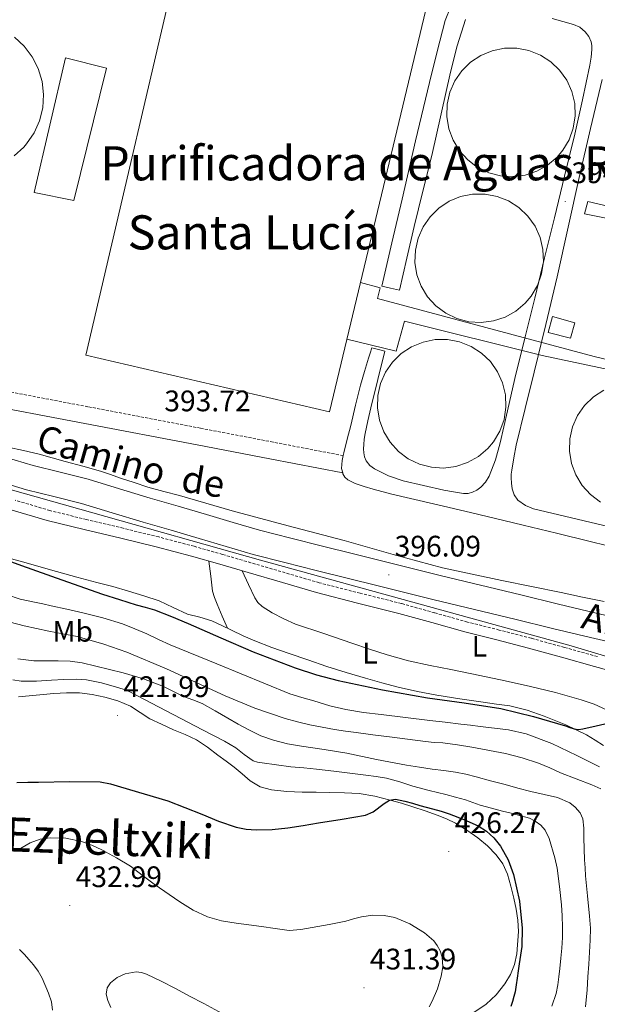
# Model space of a CAD drawing. Units: metres. Extents: x 603012 to 607512, y 4738063 to 4741101.
# Drawn here: x 604250 to 604445, y 4740135 to 4740467 of the extents above; entities that cross this region are included whole.
import ezdxf
from ezdxf.enums import TextEntityAlignment as Align

# ---------------------------------------------------------------- set-up
doc = ezdxf.new("R2010")
doc.units = ezdxf.units.M
doc.header["$MEASUREMENT"] = 0
doc.linetypes.add('TRAZOSX2', pattern=[1.5, 1, -0.5])
for name, color, linetype, lineweight in [('Carátula', 7, 'Continuous', 5), ('Level 15', 1, 'Continuous', 0), ('Level 20', 19, 'Continuous', 0), ('Level 21', 19, 'Continuous', 0), ('Level 34', 2, 'Continuous', 0), ('Level 36', 19, 'Continuous', 40), ('Level 37', 19, 'Continuous', 0), ('Level 4', 36, 'Continuous', 30), ('Level 41', 39, 'Continuous', 0), ('Level 44', 19, 'Continuous', 0), ('Level 45', 19, 'Continuous', 0), ('Level 5', 36, 'Continuous', 0), ('Level 52', 1, 'Continuous', 13), ('Level 7', 19, 'Continuous', 0)]:
    doc.layers.add(name, color=color, linetype=linetype, lineweight=lineweight)
doc.styles.add('Arial', font='ARIAL.TTF', dxfattribs={"height": 0.2})

# ---------------------------------------------------------------- blocks, each defined once
blk = doc.blocks.new('5PATER')
at = {"layer": 'Carátula', "linetype": 'Continuous', "lineweight": 5}
h = blk.add_hatch(color=250, dxfattribs=at)
edge = h.paths.add_edge_path()
edge.add_ellipse((0, 0), major_axis=(-1.33, -1.34), ratio=0.999422, start_angle=0, end_angle=360)

msp = doc.modelspace()

# ---------------------------------------------------------------- linework, layer by layer
at = {"layer": 'Level 15', "color": 5, "linetype": 'Continuous', "lineweight": 0}
for points in [[(604272.04, 4740353.84, 394.2), (604306.43, 4740500.91, 394.3), (604389.4, 4740481.38, 394.3), (604354.33, 4740334.71, 394.3), (604272.04, 4740353.84, 394.2)], [(604252.04, 4740425.16, 393.69), (604254.57, 4740428.87, 393.69), (604256.41, 4740432.97, 393.69), (604257.49, 4740437.33, 393.69), (604257.79, 4740441.81, 393.69), (604257.28, 4740446.27, 393.69), (604255.99, 4740450.58, 393.69), (604253.96, 4740454.59, 393.69), (604251.26, 4740458.17, 393.69), (604247.96, 4740461.22, 393.69)], [(604433.11, 4740423.01, 395.42), (604435.23, 4740426.59, 395.41), (604436.63, 4740430.51, 395.41), (604437.26, 4740434.63, 395.4), (604437.09, 4740438.79, 395.39), (604436.13, 4740442.84, 395.38), (604434.42, 4740446.64, 395.38), (604432.01, 4740450.03, 395.37), (604429, 4740452.91, 395.36), (604425.5, 4740455.16, 395.35), (604421.63, 4740456.7, 395.35), (604417.54, 4740457.47, 395.34), (604413.37, 4740457.45, 395.34), (604409.29, 4740456.63, 395.34), (604405.44, 4740455.05, 395.34), (604401.96, 4740452.76, 395.34), (604398.98, 4740449.86, 395.34), (604396.61, 4740446.43, 395.35), (604394.94, 4740442.62, 395.35), (604394.02, 4740438.56, 395.36), (604393.9, 4740434.39, 395.37), (604394.57, 4740430.29, 395.38), (604396.02, 4740426.38, 395.38), (604398.18, 4740422.82, 395.39), (604400.98, 4740419.74, 395.4), (604404.32, 4740417.25, 395.41), (604408.07, 4740415.45, 395.41), (604412.1, 4740414.39, 395.42), (604416.26, 4740414.13, 395.42), (604420.39, 4740414.65, 395.43), (604424.34, 4740415.96, 395.43), (604427.97, 4740418, 395.43), (604431.15, 4740420.69, 395.42), (604433.11, 4740423.01, 395.42)], [(604247.81, 4740421.09, 393.69), (604251.13, 4740424.11, 393.69), (604252.04, 4740425.16, 393.69)], [(604422.39, 4740373.76, 395.61), (604424.51, 4740377.34, 395.61), (604425.91, 4740381.27, 395.6), (604426.54, 4740385.38, 395.59), (604426.37, 4740389.54, 395.58), (604425.41, 4740393.59, 395.58), (604423.7, 4740397.39, 395.57), (604421.29, 4740400.79, 395.56), (604418.28, 4740403.66, 395.55), (604414.78, 4740405.91, 395.54), (604410.91, 4740407.45, 395.54), (604406.82, 4740408.22, 395.53), (604402.65, 4740408.2, 395.53), (604398.57, 4740407.38, 395.53), (604394.72, 4740405.8, 395.53), (604391.24, 4740403.52, 395.53), (604388.26, 4740400.61, 395.53), (604385.89, 4740397.19, 395.54), (604384.21, 4740393.37, 395.54), (604383.3, 4740389.31, 395.55), (604383.18, 4740385.15, 395.56), (604383.85, 4740381.04, 395.57), (604385.3, 4740377.13, 395.58), (604387.46, 4740373.57, 395.58), (604390.26, 4740370.49, 395.59), (604393.6, 4740368.01, 395.6), (604397.35, 4740366.2, 395.61), (604401.38, 4740365.15, 395.61), (604405.54, 4740364.88, 395.62), (604409.67, 4740365.41, 395.62), (604413.62, 4740366.71, 395.62), (604417.25, 4740368.75, 395.62), (604420.43, 4740371.45, 395.61), (604422.39, 4740373.76, 395.61)], [(604409.71, 4740324.68, 396.06), (604411.84, 4740328.26, 396.05), (604413.24, 4740332.18, 396.05), (604413.87, 4740336.29, 396.04), (604413.7, 4740340.45, 396.03), (604412.74, 4740344.51, 396.02), (604411.03, 4740348.3, 396.02), (604408.62, 4740351.7, 396.01), (604405.61, 4740354.57, 396), (604402.11, 4740356.82, 395.99), (604398.24, 4740358.36, 395.99), (604394.15, 4740359.13, 395.98), (604389.98, 4740359.11, 395.98), (604385.9, 4740358.29, 395.98), (604382.05, 4740356.72, 395.98), (604378.57, 4740354.43, 395.98), (604375.59, 4740351.52, 395.98), (604373.21, 4740348.1, 395.99), (604371.54, 4740344.28, 395.99), (604370.63, 4740340.22, 396), (604370.5, 4740336.06, 396.01), (604371.18, 4740331.95, 396.02), (604372.62, 4740328.05, 396.02), (604374.79, 4740324.49, 396.03), (604377.59, 4740321.41, 396.04), (604380.93, 4740318.92, 396.05), (604384.68, 4740317.11, 396.05), (604388.71, 4740316.06, 396.06), (604392.86, 4740315.79, 396.06), (604396.99, 4740316.32, 396.07), (604400.95, 4740317.63, 396.07), (604404.58, 4740319.66, 396.07), (604407.75, 4740322.36, 396.06), (604409.71, 4740324.68, 396.06)], [(604446.89, 4740342.11, 396.02), (604443.41, 4740339.82, 396.03), (604440.43, 4740336.91, 396.03), (604438.06, 4740333.49, 396.03), (604436.39, 4740329.67, 396.04), (604435.47, 4740325.61, 396.05), (604435.35, 4740321.45, 396.06), (604436.03, 4740317.34, 396.06), (604437.47, 4740313.44, 396.07), (604439.63, 4740309.88, 396.08), (604442.44, 4740306.8, 396.09), (604445.77, 4740304.31, 396.1)]]:
    msp.add_polyline3d(points, dxfattribs=at)
at = {"layer": 'Level 15', "linetype": 'Continuous', "lineweight": 13}
for points in [[(604265.18, 4740454.23, 400.92), (604279.08, 4740450.71, 400.92), (604267.98, 4740406.03, 400.92), (604254.67, 4740408.82, 400.92), (604265.18, 4740454.23, 400.92)], [(604428.12, 4740361.58, 399.24), (604429.61, 4740366.88, 399.29), (604437.12, 4740364.8, 399.29), (604435.69, 4740359.61, 399.29), (604428.12, 4740361.58, 399.24)]]:
    msp.add_polyline3d(points, dxfattribs=at)
at = {"layer": 'Level 20', "color": 19, "linetype": 'Continuous', "lineweight": 0, "ltscale": 0.5}
msp.add_polyline3d([(604690.66, 4740153.52, 399.22), (604617.24, 4740196.91, 398.7), (604593.81, 4740207.33, 398.3), (604582.02, 4740210.11, 398.31), (604566.76, 4740213.31, 398.31), (604553.24, 4740217.49, 398.33), (604526.28, 4740228.25, 398.09), (604498.42, 4740237.01, 398.15), (604435.96, 4740255.78, 397.06), (604331.08, 4740284.64, 396.18), (604217.67, 4740316.69, 397.19), (604128.06, 4740343.86, 397.83), (604130.71, 4740356.07, 397.72), (604102.22, 4740364.98, 398.39), (604087.29, 4740426.26, 395.42), (604083.31, 4740460.88, 395.22), (604070.32, 4740559.16, 394.58)], dxfattribs=at)
at = {"layer": 'Level 21', "color": 19, "linetype": 'Continuous', "lineweight": 0}
for points in [[(604136.13, 4740476.93, 393.56), (604132.44, 4740464.15, 393.56), (604130.94, 4740456.79, 393.52), (604129.84, 4740449.41, 393.48), (604128.54, 4740434.58, 393.4), (604128.19, 4740424.77, 393.35), (604128.23, 4740414.94, 393.3), (604129.31, 4740395.28, 393.21), (604130.74, 4740385.99, 393.09), (604133.11, 4740376.8, 393.02), (604134.65, 4740372.22, 393.09), (604136.95, 4740368.03, 393.21), (604139.24, 4740365.6, 393.27), (604143.22, 4740362.8, 393.36), (604147.39, 4740360.74, 393.45), (604156.15, 4740357.89, 393.56), (604185.13, 4740349.79, 393.61), (604214.18, 4740342.25, 393.6), (604233.74, 4740338.03, 393.61), (604271.72, 4740330.81, 393.49), (604309.69, 4740323.57, 393.75), (604334.23, 4740318.85, 394.27), (604358.77, 4740314.14, 394.79)], [(604363.83, 4740270.18, 396.25), (604349.95, 4740273.74, 396.19), (604338.4, 4740277.11, 396.16), (604326.85, 4740280.5, 396.19), (604317.27, 4740283.29, 396.25), (604307.68, 4740286.05, 396.31), (604295.82, 4740289.16, 396.33), (604283.91, 4740292.08, 396.33), (604271.47, 4740295.06, 396.27), (604259.04, 4740298.1, 396.23), (604247.21, 4740301.62, 396.33), (604235.41, 4740305.27, 396.49), (604223.2, 4740308.68, 396.66), (604210.96, 4740312, 396.84), (604198.56, 4740315.21, 397.09), (604186.15, 4740318.42, 397.34), (604174.5, 4740321.59, 397.5), (604162.87, 4740324.82, 397.64), (604153.9, 4740327.12, 397.84), (604144.9, 4740329.27, 398.06), (604140.43, 4740329.72, 398.04), (604135.91, 4740329.23, 398.06)], [(604452.81, 4740246.32, 397.07), (604443.83, 4740248.83, 396.83), (604432.69, 4740251.93, 396.62), (604421.54, 4740255.01, 396.52), (604410.78, 4740257.77, 396.51), (604400.02, 4740260.48, 396.49), (604388.87, 4740263.6, 396.41), (604377.73, 4740266.73, 396.33), (604363.83, 4740270.18, 396.25)]]:
    msp.add_polyline3d(points, dxfattribs=at)
at = {"layer": 'Level 21', "color": 19, "linetype": 'TRAZOSX2', "lineweight": 0}
for points in [[(604358.97, 4740319.97, 394.78), (604335.32, 4740324.52, 394.27), (604310.77, 4740329.23, 393.75), (604272.79, 4740336.47, 393.49), (604234.88, 4740343.69, 393.61), (604215.51, 4740347.86, 393.6), (604186.63, 4740355.36, 393.61), (604157.82, 4740363.41, 393.56), (604149.57, 4740366.09, 393.45), (604146.18, 4740367.77, 393.36), (604143.04, 4740369.98, 393.27), (604141.65, 4740371.45, 393.21), (604139.95, 4740374.55, 393.09), (604138.65, 4740378.44, 393.02), (604136.39, 4740387.15, 393.09), (604135.05, 4740395.88, 393.21), (604134, 4740415.11, 393.3), (604133.96, 4740424.68, 393.35), (604134.3, 4740434.23, 393.4), (604135.57, 4740448.73, 393.48), (604136.62, 4740455.79, 393.52), (604138.05, 4740462.77, 393.56), (604141.61, 4740475.14, 393.56)], [(604444.75, 4740252.16, 396.83), (604433.61, 4740255.25, 396.62), (604422.43, 4740258.34, 396.52), (604411.63, 4740261.11, 396.51), (604400.91, 4740263.82, 396.49), (604389.81, 4740266.92, 396.41), (604378.61, 4740270.07, 396.33), (604364.67, 4740273.53, 396.25), (604350.87, 4740277.07, 396.19), (604339.37, 4740280.43, 396.16), (604327.82, 4740283.81, 396.19), (604318.23, 4740286.61, 396.25), (604308.6, 4740289.38, 396.31), (604296.67, 4740292.51, 396.33), (604284.72, 4740295.44, 396.33), (604272.28, 4740298.41, 396.27), (604259.95, 4740301.43, 396.23), (604248.21, 4740304.93, 396.33)]]:
    msp.add_polyline3d(points, dxfattribs=at)
at = {"layer": 'Level 21', "color": 19, "linetype": 'Continuous', "lineweight": 13}
for points in [[(604400.2, 4740467.12, 394.97), (604397.47, 4740458.27, 394.98), (604395.17, 4740449.34, 394.99), (604392.05, 4740435.27, 394.99), (604388.84, 4740421.21, 394.99), (604385.87, 4740409.27, 394.98), (604382.95, 4740397.31, 394.97), (604380.45, 4740386.57, 394.97), (604377.96, 4740375.82, 394.97), (604374.97, 4740376.49, 394.97), (604371.97, 4740377.15, 394.97), (604375.39, 4740391.83, 394.89), (604378.81, 4740406.51, 394.81), (604383.41, 4740426.18, 394.81), (604388.04, 4740445.84, 394.84), (604390.63, 4740456.36, 394.71), (604393.38, 4740466.85, 394.6), (604395.3, 4740471.57, 394.62)], [(604358.97, 4740319.97, 394.81), (604359.2, 4740320.96, 394.81), (604360.34, 4740325.54, 394.82), (604361.48, 4740330.13, 394.83), (604363.13, 4740336.95, 394.83), (604364.82, 4740343.76, 394.83), (604366.11, 4740348.32, 394.83), (604367.51, 4740352.85, 394.84), (604368.05, 4740354.6, 394.84), (604368.58, 4740356.35, 394.84), (604370.81, 4740355.81, 394.83), (604373.05, 4740355.26, 394.83), (604370.68, 4740345.66, 394.89), (604368.31, 4740336.05, 394.95), (604367.31, 4740331.75, 394.98), (604366.37, 4740327.44, 394.99), (604366.07, 4740325.57, 394.98), (604365.88, 4740323.68, 394.97), (604365.81, 4740322.3, 394.97), (604365.86, 4740320.91, 394.97), (604366.12, 4740319.53, 394.98), (604366.72, 4740318.21, 394.99), (604367.95, 4740316.64, 394.99), (604369.51, 4740315.47, 395), (604374.24, 4740313.1, 395.01), (604379.17, 4740311.44, 395), (604386, 4740309.84, 394.98), (604392.87, 4740308.37, 394.97), (604396.23, 4740307.72, 394.97), (604399.59, 4740307.18, 394.97), (604401.08, 4740307.21, 394.97), (604402.58, 4740307.61, 394.97), (604404.07, 4740308.35, 394.97), (604405.38, 4740309.37, 394.97), (604407.03, 4740311.07, 394.97), (604408.24, 4740313.02, 394.99), (604410.36, 4740318.57, 395.05), (604411.96, 4740324.24, 395.11), (604414.38, 4740335.13, 395.21), (604416.88, 4740346, 395.26), (604420.27, 4740359.57, 395.26), (604423.64, 4740373.13, 395.26), (604426.96, 4740386.67, 395.26), (604430.28, 4740400.21, 395.24), (604433.7, 4740414.31, 395.18), (604437.09, 4740428.41, 395.1), (604439.75, 4740440.04, 395.05), (604442.23, 4740451.76, 395), (604442.62, 4740454.39, 394.98), (604442.84, 4740457.04, 394.97), (604442.83, 4740458.33, 394.97), (604442.61, 4740459.61, 394.97), (604441.9, 4740461.41, 394.97), (604440.68, 4740462.97, 394.97), (604438.81, 4740464.53, 394.98), (604436.71, 4740465.52, 394.99), (604429.54, 4740467.5, 394.98)], [(604446.34, 4740446.94, 394.94), (604442.47, 4740430.41, 394.95), (604438.66, 4740413.85, 394.97), (604434.92, 4740397.1, 395.06), (604431.13, 4740380.35, 395.18), (604427.32, 4740364.26, 395.25), (604423.44, 4740348.19, 395.23), (604420.41, 4740335.83, 395.12), (604417.36, 4740323.47, 395), (604416.5, 4740319.27, 394.97), (604415.83, 4740315.01, 394.94), (604415.7, 4740313.74, 394.95), (604415.65, 4740312.48, 394.97), (604415.71, 4740310.63, 394.97), (604415.97, 4740308.78, 394.97), (604416.62, 4740306.75, 394.99), (604417.92, 4740304.96, 395), (604420.44, 4740303.09, 395.01), (604423.23, 4740302.05, 395.02), (604457.39, 4740293.95, 395.12)], [(604454.59, 4740264.44, 396.3), (604444.38, 4740266.79, 396.23), (604431.66, 4740269.87, 396.13), (604418.89, 4740272.98, 396.04), (604405.28, 4740276.26, 396.02), (604391.69, 4740279.55, 396.03), (604382.25, 4740281.87, 395.99), (604372.81, 4740284.23, 395.95), (604362.38, 4740286.85, 395.81), (604351.94, 4740289.47, 395.71), (604341.26, 4740292.15, 395.73), (604330.72, 4740294.81, 395.75), (604321.83, 4740297.36, 395.78), (604312.78, 4740300.13, 395.8), (604303.22, 4740302.89, 395.72), (604293.78, 4740305.62, 395.64), (604283.42, 4740308.76, 395.73), (604272.8, 4740311.98, 395.9), (604263.35, 4740314.34, 396.13), (604254.29, 4740316.61, 396.33), (604245.17, 4740319.33, 396.38)], [(604453.3, 4740288.29, 394.77), (604442.27, 4740291.02, 394.78), (604431, 4740293.77, 394.8), (604419.73, 4740296.51, 394.83), (604409.89, 4740298.89, 394.84), (604400.03, 4740301.26, 394.84), (604390.85, 4740303.38, 394.84), (604381.65, 4740305.45, 394.84), (604375.35, 4740307, 394.84), (604369.06, 4740308.61, 394.83), (604366.02, 4740309.52, 394.81), (604363.01, 4740310.61, 394.79), (604360.56, 4740311.84, 394.79), (604359.55, 4740312.73, 394.79), (604358.84, 4740313.87, 394.79), (604358.77, 4740314.14, 394.79), (604358.41, 4740315.62, 394.8), (604358.59, 4740318.31, 394.8), (604358.97, 4740319.97, 394.81)], [(604242.73, 4740311.23, 396.38), (604252.05, 4740308.45, 396.33), (604261.3, 4740306.13, 396.13), (604270.55, 4740303.83, 395.9), (604280.96, 4740300.66, 395.73), (604291.38, 4740297.51, 395.64), (604300.87, 4740294.76, 395.72), (604310.37, 4740292.02, 395.8), (604319.42, 4740289.25, 395.78), (604328.51, 4740286.64, 395.75), (604339.19, 4740283.95, 395.73), (604349.87, 4740281.26, 395.71), (604360.31, 4740278.64, 395.81), (604370.75, 4740276.02, 395.95), (604380.21, 4740273.65, 395.99), (604389.68, 4740271.33, 396.03), (604403.29, 4740268.04, 396.02), (604416.9, 4740264.75, 396.04), (604429.66, 4740261.65, 396.13), (604442.43, 4740258.56, 396.23), (604452.71, 4740256.19, 396.3)]]:
    msp.add_polyline3d(points, dxfattribs=at)
at = {"layer": 'Level 34', "color": 19, "linetype": 'Continuous', "lineweight": 13, "ltscale": 0.5}
for points in [[(604364.79, 4740378.45, 394.84), (604371.47, 4740376.61, 394.96), (604370.57, 4740372.98, 394.93), (604443.62, 4740353.39, 395.14), (604470.82, 4740346.85, 394.97), (604499.24, 4740363.63, 395.11), (604499.63, 4740364.8, 395.11), (604481.95, 4740393.2, 394.9), (604440.43, 4740401.52, 394.99), (604441.52, 4740405.69, 394.97), (604484.2, 4740395.73, 394.93), (604503.83, 4740366.05, 395.24), (604545.3, 4740355.85, 395.6), (604548.57, 4740357.25, 395.59), (604549.56, 4740359.25, 395.58), (604549.91, 4740361.74, 395.58), (604550.18, 4740364.61, 395.58), (604550.19, 4740369.79, 395.54), (604548.44, 4740370.37, 395.53), (604555, 4740394.7, 395.02), (604551.96, 4740395.69, 395.01), (604554.49, 4740405.23, 394.91)], [(604575.88, 4740401.19, 394.87), (604575.45, 4740399.18, 394.92), (604574.89, 4740391.17, 395.1), (604576.17, 4740390.76, 395.11), (604570.22, 4740365.45, 395.56), (604565.03, 4740353.55, 395.56), (604563.75, 4740350.73, 395.56), (604562.89, 4740349.53, 395.57), (604561.27, 4740348.49, 395.57), (604557.88, 4740348.22, 395.57), (604532.34, 4740354.11, 395.61), (604499.99, 4740361.18, 395.15), (604471.78, 4740344.08, 394.96), (604426.14, 4740353.74, 395.23), (604379.64, 4740365.33, 394.93), (604376.84, 4740355.25, 394.86), (604360.19, 4740359.22, 394.71)]]:
    msp.add_polyline3d(points, dxfattribs=at)
at = {"layer": 'Level 36', "color": 92, "linetype": 'Continuous', "lineweight": 0}
for points in [[(604246.96, 4740285.19, 399.53), (604251.87, 4740283.84, 399.34), (604257.02, 4740282.33, 399.25), (604262.16, 4740280.82, 399.16), (604268.98, 4740279, 399.07), (604275.79, 4740277.2, 398.99), (604281.13, 4740275.75, 398.79), (604286.47, 4740274.27, 398.62), (604291.65, 4740272.69, 398.63), (604296.79, 4740270.94, 398.65), (604301.6, 4740268.73, 398.64), (604306.37, 4740266.45, 398.62)], [(604313.6, 4740284.35, 396.27), (604314.22, 4740279.31, 396.73), (604314.83, 4740274.27, 397.19), (604315.47, 4740272.04, 397.41), (604316.42, 4740269.89, 397.66), (604318.14, 4740265.81, 398.15), (604319.85, 4740261.73, 398.65)], [(604447.84, 4740234.21, 399.95), (604443.66, 4740236.07, 399.64), (604439.33, 4740237.57, 399.37), (604430.58, 4740239.99, 399.03), (604421.76, 4740242.13, 398.86), (604412.07, 4740244.28, 398.69), (604402.37, 4740246.37, 398.57), (604395.31, 4740247.74, 398.55), (604388.26, 4740249.1, 398.52), (604380.97, 4740250.69, 398.41), (604373.79, 4740252.69, 398.3), (604367.85, 4740254.67, 398.27), (604361.91, 4740256.67, 398.25), (604352.39, 4740259.89, 398.14), (604342.88, 4740263.14, 397.96), (604338.85, 4740264.85, 397.84), (604334.96, 4740266.94, 397.69), (604331.59, 4740269.06, 397.57), (604330.16, 4740270.37, 397.47), (604329.11, 4740271.95, 397.31), (604326.97, 4740276.52, 396.75), (604324.84, 4740281.08, 396.2)], [(604306.37, 4740266.45, 398.62), (604310.53, 4740265.41, 398.57), (604314.63, 4740264.24, 398.54), (604317.95, 4740262.65, 398.6), (604321.27, 4740261.06, 398.68), (604325.15, 4740259.2, 398.69), (604329.07, 4740257.42, 398.7), (604334.84, 4740255.22, 398.69), (604340.67, 4740253.22, 398.68), (604347.05, 4740251.01, 398.65), (604353.44, 4740248.85, 398.63), (604359.96, 4740246.78, 398.72), (604366.51, 4740244.82, 398.86), (604371.98, 4740243.26, 398.98), (604377.49, 4740241.84, 399.1), (604384.01, 4740240.37, 399.09), (604390.58, 4740239.15, 399.07), (604398.37, 4740237.91, 399.15), (604406.16, 4740236.73, 399.24), (604410.67, 4740236.12, 399.29), (604415.19, 4740235.49, 399.35), (604421.06, 4740234.09, 399.65), (604426.79, 4740232.09, 400.09), (604434.06, 4740229.17, 400.62), (604441.09, 4740225.71, 401.13), (604444.02, 4740223.97, 401.32), (604446.87, 4740222.09, 401.51)], [(604249.3, 4740238.53, 422.46), (604255.3, 4740239.15, 422.47), (604261.3, 4740239.73, 422.47), (604265.59, 4740239.94, 422.48), (604269.89, 4740239.91, 422.49), (604274.21, 4740239.39, 422.53), (604278.5, 4740238.45, 422.59), (604282.9, 4740237.19, 422.65), (604287.12, 4740235.46, 422.71), (604290.39, 4740233.29, 422.8), (604293.65, 4740231.17, 422.89), (604297.63, 4740229.29, 422.93), (604301.63, 4740227.46, 422.97), (604305.55, 4740225.89, 423.07), (604309.38, 4740224.08, 423.19), (604313.09, 4740221.55, 423.19), (604316.66, 4740218.88, 423.19), (604319.43, 4740216.84, 423.47), (604322.19, 4740214.8, 423.75), (604324.86, 4740212.53, 423.83), (604327.55, 4740210.22, 423.91), (604330.94, 4740208.21, 424.01), (604334.69, 4740207.15, 424.11), (604339.92, 4740206.67, 424.15), (604345.15, 4740206.45, 424.17), (604349.8, 4740206.37, 424.21), (604354.45, 4740206.29, 424.3), (604359.39, 4740206.17, 424.47), (604364.32, 4740205.94, 424.67), (604369.58, 4740205.1, 424.87), (604374.75, 4740203.74, 425.08), (604378.65, 4740202.64, 425.3), (604382.51, 4740201.45, 425.51), (604386.58, 4740200.09, 425.65)], [(604386.58, 4740200.09, 425.65), (604390.63, 4740198.64, 425.79), (604393.77, 4740197.37, 425.91), (604396.83, 4740195.9, 426.03), (604400.73, 4740193.59, 426.08), (604404.43, 4740190.94, 426.07), (604407.68, 4740188.3, 426.07), (604410.63, 4740185.28, 426.03), (604412.85, 4740182.17, 425.82), (604414.4, 4740178.73, 425.61), (604415.58, 4740174.68, 425.53), (604416.56, 4740170.57, 425.45), (604417.33, 4740166.91, 425.38), (604417.94, 4740163.23, 425.32), (604418.11, 4740159.37, 425.31), (604417.52, 4740151.84, 425.47), (604416.74, 4740148.22, 425.66), (604415.4, 4740144.85, 425.92), (604413.5, 4740141.71, 426.27), (604410.63, 4740138.01, 426.8), (604407.21, 4740134.85, 427.34), (604402.71, 4740131.79, 427.89)]]:
    msp.add_polyline3d(points, dxfattribs=at)
at = {"layer": 'Level 4', "color": 36, "linetype": 'Continuous', "lineweight": 30}
for points in [[(604235.45, 4740288.34, 400.01), (604250.29, 4740282.93, 400.01), (604263.98, 4740278.04, 400.01), (604277.72, 4740273.27, 400.01), (604283.39, 4740271.41, 400.01), (604289.08, 4740269.65, 400.01), (604292.14, 4740268.81, 400.01), (604295.19, 4740267.92, 400.01)], [(604295.19, 4740267.92, 400.01), (604300.95, 4740265.69, 400.01), (604306.65, 4740263.28, 400.01), (604317.62, 4740258.51, 400.01), (604328.6, 4740253.75, 400.01), (604342.72, 4740248.34, 400.01), (604349.91, 4740246.04, 400.01), (604357.22, 4740244.08, 400.01), (604372.27, 4740240.91, 400.01), (604387.4, 4740238.27, 400.01), (604399.8, 4740236.49, 400.01), (604412.18, 4740234.61, 400.01), (604423.16, 4740231.97, 400.01), (604433.99, 4740228.8, 400.01), (604435.42, 4740228.26, 400.01), (604436.87, 4740227.74, 400.01), (604438.38, 4740227.56, 400.01), (604439.89, 4740227.73, 400.01), (604444.34, 4740228.74, 400.01), (604448.79, 4740229.74, 400.01)], [(604248.79, 4740209.63, 425.01), (604252.46, 4740209.72, 425.01), (604256.13, 4740209.78, 425.01), (604266.52, 4740209.96, 425.01), (604276.9, 4740209.83, 425.01), (604280.38, 4740209.23, 425.01), (604283.8, 4740208.23, 425.01), (604291.79, 4740205.89, 425.01), (604299.73, 4740203.44, 425.01), (604311.17, 4740198.99, 425.01), (604316.88, 4740196.65, 425.01), (604322.77, 4740194.59, 425.01), (604326.18, 4740193.89, 425.01), (604329.62, 4740193.7, 425.01), (604334.98, 4740193.78, 425.01), (604340.31, 4740194.31, 425.01), (604345.48, 4740195.17, 425.01), (604350.65, 4740196.05, 425.01), (604358.55, 4740197.33, 425.01), (604366.45, 4740198.61, 425.01), (604369.1, 4740199.76, 425.01), (604372.73, 4740202.6, 425.01), (604374.57, 4740203.67, 425.01), (604376.55, 4740204, 425.01), (604378.15, 4740203.75, 425.01), (604379.75, 4740203.34, 425.01), (604382.29, 4740202.64, 425.01), (604384.84, 4740201.94, 425.01), (604386.99, 4740201.35, 425.01), (604389.14, 4740200.77, 425.01), (604391.97, 4740199.93, 425.01), (604394.77, 4740199.04, 425.01), (604399.7, 4740197.19, 425.01), (604404.52, 4740194.98, 425.01), (604407.32, 4740193.26, 425.01), (604409.78, 4740190.96, 425.01), (604412.03, 4740188.13, 425.01), (604414.64, 4740183.59, 425.01), (604416.44, 4740178.66, 425.01), (604418.43, 4740169.62, 425.01), (604419.36, 4740160.51, 425.01), (604419.28, 4740154.3, 425.01), (604418.85, 4740151.4, 425.01), (604418.4, 4740148.5, 425.01), (604418.02, 4740146.05, 425.01), (604417.64, 4740143.6, 425.01), (604417.29, 4740141.32, 425.01), (604416.95, 4740139.04, 425.01), (604416.57, 4740137.39, 425.01), (604416.1, 4740135.76, 425.01), (604415.57, 4740134.06, 425.01)]]:
    msp.add_polyline3d(points, dxfattribs=at)
at = {"layer": 'Level 5', "color": 36, "linetype": 'Continuous', "lineweight": 0}
for points in [[(604245.7, 4740322.85, 395.01), (604250.98, 4740321.65, 395.01), (604256.25, 4740320.43, 395.01), (604260.68, 4740319.23, 395.01), (604265.11, 4740318.02, 395.01), (604271.09, 4740316.4, 395.01), (604277.05, 4740314.72, 395.01), (604280.43, 4740313.6, 395.01), (604283.78, 4740312.42, 395.01), (604288.38, 4740310.86, 395.01), (604292.98, 4740309.35, 395.01), (604298.34, 4740307.89, 395.01), (604303.72, 4740306.51, 395.01), (604312.58, 4740303.93, 395.01), (604321.45, 4740301.39, 395.01), (604340.34, 4740296.33, 395.01), (604359.24, 4740291.31, 395.01), (604375.82, 4740286.55, 395.01), (604392.49, 4740282.1, 395.01), (604412.48, 4740277.86, 395.01), (604432.5, 4740273.81, 395.01), (604439.77, 4740272.26, 395.01), (604447.05, 4740270.72, 395.01)], [(604245.24, 4740273.07, 405.01), (604249.93, 4740271.55, 405.01), (604254.77, 4740270.5, 405.01), (604257.55, 4740269.92, 405.01), (604260.33, 4740269.33, 405.01), (604265.67, 4740268.14, 405.01), (604271, 4740266.91, 405.01), (604277.77, 4740265.21, 405.01), (604284.45, 4740263.15, 405.01), (604288.6, 4740261.56, 405.01), (604292.66, 4740259.78, 405.01), (604296.58, 4740257.91, 405.01), (604300.52, 4740256.11, 405.01), (604316.23, 4740249.71, 405.01), (604340.92, 4740239.62, 405.01), (604344.97, 4740238.39, 405.01), (604349.01, 4740237.17, 405.01), (604354.4, 4740235.57, 405.01), (604359.86, 4740234.26, 405.01), (604365.78, 4740233.32, 405.01), (604371.72, 4740232.59, 405.01), (604379.93, 4740231.61, 405.01), (604388.15, 4740230.62, 405.01), (604393.41, 4740229.99, 405.01), (604398.68, 4740229.36, 405.01), (604401.93, 4740228.96, 405.01), (604405.19, 4740228.54, 405.01), (604409.97, 4740227.96, 405.01), (604414.76, 4740227.38, 405.01), (604420.75, 4740226.09, 405.01), (604429.41, 4740222.78, 405.01), (604437.85, 4740218.78, 405.01), (604441.68, 4740216.9, 405.01), (604445.46, 4740214.91, 405.01)], [(604246.53, 4740263.73, 410.01), (604251.25, 4740262.53, 410.01), (604255.39, 4740261.6, 410.01), (604259.53, 4740260.71, 410.01), (604264.31, 4740259.82, 410.01), (604269.08, 4740258.9, 410.01), (604278.16, 4740256.39, 410.01), (604285.93, 4740253.64, 410.01)], [(604249.11, 4740251.34, 415.01), (604254.49, 4740250.77, 415.01), (604262.71, 4740250.77, 415.01), (604266.79, 4740250.61, 415.01), (604270.79, 4740250, 415.01), (604284.69, 4740246.65, 415.01), (604291.55, 4740244.61, 415.01), (604298.28, 4740242.1, 415.01), (604301.68, 4740240.41, 415.01), (604305.06, 4740238.72, 415.01), (604308.22, 4740237.59, 415.01), (604311.32, 4740236.32, 415.01), (604315.67, 4740233.85, 415.01), (604320.01, 4740231.35, 415.01), (604323.52, 4740229.39, 415.01), (604327.05, 4740227.46, 415.01), (604331.12, 4740225.45, 415.01), (604335.38, 4740223.89, 415.01), (604340.09, 4740222.74, 415.01), (604344.85, 4740221.87, 415.01), (604352.5, 4740220.74, 415.01), (604360.13, 4740219.55, 415.01), (604370.24, 4740217.46, 415.01), (604380.36, 4740215.46, 415.01), (604384.66, 4740214.81, 415.01), (604388.97, 4740214.21, 415.01), (604392.9, 4740213.73, 415.01), (604396.82, 4740213.2, 415.01), (604400.34, 4740212.46, 415.01), (604403.83, 4740211.55, 415.01), (604408.7, 4740210.24, 415.01), (604413.57, 4740208.93, 415.01), (604417.95, 4740207.79, 415.01), (604422.34, 4740206.67, 415.01), (604431.3, 4740204.64, 415.01)], [(604285.93, 4740253.64, 410.01), (604299.25, 4740247.97, 410.01), (604319.07, 4740238.86, 410.01), (604329.11, 4740234.71, 410.01), (604339.38, 4740231.23, 410.01), (604343.49, 4740230.09, 410.01), (604347.65, 4740229.12, 410.01), (604351.82, 4740228.31, 410.01), (604356.01, 4740227.59, 410.01), (604359.67, 4740227.01, 410.01), (604363.35, 4740226.48, 410.01), (604368.95, 4740225.75, 410.01), (604374.55, 4740225.02, 410.01), (604380.63, 4740224.23, 410.01), (604386.71, 4740223.44, 410.01), (604389.65, 4740223.19, 410.01), (604392.6, 4740222.99, 410.01), (604397.51, 4740222.37, 410.01), (604402.41, 4740221.58, 410.01), (604413.79, 4740219.42, 410.01), (604419.41, 4740218.01, 410.01), (604424.93, 4740216.22, 410.01), (604428.65, 4740214.61, 410.01), (604432.31, 4740212.93, 410.01), (604437.58, 4740210.89, 410.01), (604442.87, 4740208.86, 410.01), (604445.89, 4740207.5, 410.01)], [(604247.36, 4740244.27, 420.01), (604250.25, 4740243.87, 420.01), (604255.36, 4740243.91, 420.01), (604260.47, 4740244.16, 420.01), (604264.67, 4740244.39, 420.01), (604268.87, 4740244.58, 420.01), (604272.29, 4740244.36, 420.01), (604277.37, 4740243.3, 420.01), (604282.41, 4740241.84, 420.01), (604284.69, 4740241.16, 420.01), (604286.89, 4740240.27, 420.01), (604299.19, 4740233.85, 420.01), (604311.46, 4740227.39, 420.01), (604315.16, 4740225.53, 420.01), (604318.85, 4740223.65, 420.01), (604320.77, 4740222.53, 420.01), (604322.65, 4740221.33, 420.01), (604325.51, 4740219.1, 420.01), (604328.52, 4740217.01, 420.01), (604330.05, 4740216.5, 420.01), (604331.64, 4740216.24, 420.01), (604336.46, 4740215.57, 420.01), (604341.3, 4740214.99, 420.01), (604345.61, 4740214.6, 420.01), (604349.91, 4740214.18, 420.01), (604352.85, 4740213.82, 420.01), (604355.78, 4740213.46, 420.01), (604361.17, 4740212.77, 420.01), (604366.55, 4740212.08, 420.01), (604370.03, 4740211.64, 420.01), (604373.51, 4740211.15, 420.01), (604378.02, 4740209.91, 420.01), (604382.49, 4740208.43, 420.01), (604388.01, 4740207, 420.01), (604393.54, 4740205.57, 420.01), (604396.87, 4740204.69, 420.01), (604400.2, 4740203.81, 420.01), (604402.71, 4740202.92, 420.01), (604405.22, 4740202, 420.01), (604408.96, 4740200.97, 420.01), (604412.71, 4740199.98, 420.01), (604415.19, 4740199.38, 420.01), (604417.67, 4740198.78, 420.01), (604421.83, 4740197.59, 420.01), (604423.8, 4740196.66, 420.01), (604425.65, 4740195.31, 420.01), (604427.11, 4740193.61, 420.01), (604428.51, 4740190.73, 420.01), (604430.42, 4740184.22, 420.01), (604431.16, 4740180.75, 420.01), (604432.02, 4740174.6, 420.01), (604432.64, 4740168.42, 420.01), (604432.89, 4740164.64, 420.01), (604433, 4740160.86, 420.01), (604432.97, 4740157.33, 420.01), (604432.77, 4740153.79, 420.01), (604432.44, 4740150.36, 420.01), (604432.08, 4740146.93, 420.01), (604431.78, 4740144.13, 420.01), (604431.43, 4740141.34, 420.01), (604430.85, 4740138.42, 420.01), (604429.4, 4740134.17, 420.01)], [(604431.3, 4740204.64, 415.01), (604435.44, 4740202.78, 415.01), (604437.27, 4740201.33, 415.01), (604438.89, 4740199.44, 415.01), (604439.85, 4740197.38, 415.01), (604440.18, 4740194.22, 415.01), (604440.13, 4740191.02, 415.01), (604440.27, 4740187.27, 415.01), (604440.44, 4740183.52, 415.01), (604440.61, 4740180.83, 415.01), (604440.8, 4740178.14, 415.01), (604441.47, 4740171.37, 415.01), (604442.15, 4740164.59, 415.01), (604442.4, 4740160.51, 415.01), (604442.37, 4740156.43, 415.01), (604442.13, 4740152.39, 415.01), (604441.86, 4740148.35, 415.01), (604441.57, 4740144.03, 415.01), (604441.27, 4740139.71, 415.01), (604440.79, 4740133.98, 415.01)], [(604249.24, 4740186.91, 430.01), (604253.29, 4740189.35, 430.01), (604256.65, 4740190.55, 430.01), (604260.07, 4740190.96, 430.01), (604265.35, 4740190.84, 430.01), (604270.58, 4740189.79, 430.01), (604274.09, 4740188.47, 430.01), (604277.45, 4740186.88, 430.01), (604282.36, 4740184.27, 430.01), (604287.11, 4740181.41, 430.01), (604291.13, 4740178.43, 430.01), (604295.11, 4740175.38, 430.01), (604303.76, 4740169.34, 430.01), (604308.28, 4740166.63, 430.01), (604313.09, 4740164.34, 430.01), (604317.9, 4740162.93, 430.01), (604322.82, 4740162.16, 430.01), (604327.09, 4740161.62, 430.01), (604331.36, 4740161.09, 430.01), (604336.02, 4740160.34, 430.01), (604340.68, 4740159.73, 430.01), (604344.59, 4740160, 430.01), (604348.5, 4740160.75, 430.01), (604354.17, 4740161.78, 430.01), (604359.8, 4740162.9, 430.01), (604362.47, 4740163.6, 430.01), (604365.12, 4740164.35, 430.01), (604368.94, 4740164.9, 430.01), (604372.79, 4740164.78, 430.01), (604376.35, 4740164.07, 430.01), (604381.41, 4740161.98, 430.01), (604386.34, 4740158.91, 430.01), (604389.49, 4740156.23, 430.01), (604390.72, 4740154.67, 430.01), (604391.68, 4740152.86, 430.01), (604392.33, 4740150.75, 430.01), (604392.54, 4740147.49, 430.01), (604392.02, 4740144.3, 430.01), (604390.75, 4740140.01, 430.01), (604389.01, 4740135.82, 430.01), (604388.02, 4740133.98, 430.01)], [(604251.32, 4740151.57, 430.01), (604249.66, 4740153.26, 430.01)], [(604260.85, 4740132.83, 430.01), (604260.5, 4740135.68, 430.01), (604259.51, 4740138.51, 430.01), (604257.27, 4740143.58, 430.01), (604255.98, 4740145.95, 430.01), (604254.39, 4740148.16, 430.01), (604252.87, 4740149.89, 430.01), (604251.32, 4740151.57, 430.01)], [(604280.54, 4740133.71, 435.01), (604279.48, 4740136.13, 435.01), (604278.92, 4740138.24, 435.01), (604279.3, 4740140.39, 435.01), (604280.41, 4740142.03, 435.01), (604282.64, 4740143.89, 435.01), (604285.32, 4740145.11, 435.01), (604289.01, 4740145.74, 435.01), (604290.84, 4740145.57, 435.01), (604292.56, 4740145.01, 435.01), (604297.46, 4740142.64, 435.01), (604302.31, 4740140.16, 435.01), (604307.1, 4740137.6, 435.01), (604311.89, 4740135.04, 435.01), (604323.02, 4740129.05, 435.01)]]:
    msp.add_polyline3d(points, dxfattribs=at)
at = {"layer": 'Level 52', "color": 5, "linetype": 'Continuous', "lineweight": 0}
for points in [[(604272.04, 4740353.84, 394.2), (604306.43, 4740500.91, 394.3), (604389.4, 4740481.38, 394.3), (604354.33, 4740334.71, 394.3), (604272.04, 4740353.84, 394.2)], [(604433.11, 4740423.01, 395.42), (604431.15, 4740420.69, 395.42), (604427.97, 4740418, 395.43), (604424.34, 4740415.96, 395.43), (604420.39, 4740414.65, 395.43), (604416.26, 4740414.13, 395.42), (604412.1, 4740414.39, 395.42), (604408.07, 4740415.45, 395.41), (604404.32, 4740417.25, 395.41), (604400.98, 4740419.74, 395.4), (604398.18, 4740422.82, 395.39), (604396.02, 4740426.38, 395.38), (604394.57, 4740430.29, 395.38), (604393.9, 4740434.39, 395.37), (604394.02, 4740438.56, 395.36), (604394.94, 4740442.62, 395.35), (604396.61, 4740446.43, 395.35), (604398.98, 4740449.86, 395.34), (604401.96, 4740452.76, 395.34), (604405.44, 4740455.05, 395.34), (604409.29, 4740456.63, 395.34), (604413.37, 4740457.45, 395.34), (604417.54, 4740457.47, 395.34), (604421.63, 4740456.7, 395.35), (604425.5, 4740455.16, 395.35), (604429, 4740452.91, 395.36), (604432.01, 4740450.03, 395.37), (604434.42, 4740446.64, 395.38), (604436.13, 4740442.84, 395.38), (604437.09, 4740438.79, 395.39), (604437.26, 4740434.63, 395.4), (604436.63, 4740430.51, 395.41), (604435.23, 4740426.59, 395.41), (604433.11, 4740423.01, 395.42)], [(604422.39, 4740373.76, 395.61), (604420.43, 4740371.45, 395.61), (604417.25, 4740368.75, 395.62), (604413.62, 4740366.71, 395.62), (604409.67, 4740365.41, 395.62), (604405.54, 4740364.88, 395.62), (604401.38, 4740365.15, 395.61), (604397.35, 4740366.2, 395.61), (604393.6, 4740368.01, 395.6), (604390.26, 4740370.49, 395.59), (604387.46, 4740373.57, 395.58), (604385.3, 4740377.13, 395.58), (604383.85, 4740381.04, 395.57), (604383.18, 4740385.15, 395.56), (604383.3, 4740389.31, 395.55), (604384.21, 4740393.37, 395.54), (604385.89, 4740397.19, 395.54), (604388.26, 4740400.61, 395.53), (604391.24, 4740403.52, 395.53), (604394.72, 4740405.8, 395.53), (604398.57, 4740407.38, 395.53), (604402.65, 4740408.2, 395.53), (604406.82, 4740408.22, 395.53), (604410.91, 4740407.45, 395.54), (604414.78, 4740405.91, 395.54), (604418.28, 4740403.66, 395.55), (604421.29, 4740400.79, 395.56), (604423.7, 4740397.39, 395.57), (604425.41, 4740393.59, 395.58), (604426.37, 4740389.54, 395.58), (604426.54, 4740385.38, 395.59), (604425.91, 4740381.27, 395.6), (604424.51, 4740377.34, 395.61), (604422.39, 4740373.76, 395.61)], [(604409.71, 4740324.68, 396.06), (604407.75, 4740322.36, 396.06), (604404.58, 4740319.66, 396.07), (604400.95, 4740317.63, 396.07), (604396.99, 4740316.32, 396.07), (604392.86, 4740315.79, 396.06), (604388.71, 4740316.06, 396.06), (604384.68, 4740317.11, 396.05), (604380.93, 4740318.92, 396.05), (604377.59, 4740321.41, 396.04), (604374.79, 4740324.49, 396.03), (604372.62, 4740328.05, 396.02), (604371.18, 4740331.95, 396.02), (604370.5, 4740336.06, 396.01), (604370.63, 4740340.22, 396), (604371.54, 4740344.28, 395.99), (604373.21, 4740348.1, 395.99), (604375.59, 4740351.52, 395.98), (604378.57, 4740354.43, 395.98), (604382.05, 4740356.72, 395.98), (604385.9, 4740358.29, 395.98), (604389.98, 4740359.11, 395.98), (604394.15, 4740359.13, 395.98), (604398.24, 4740358.36, 395.99), (604402.11, 4740356.82, 395.99), (604405.61, 4740354.57, 396), (604408.62, 4740351.7, 396.01), (604411.03, 4740348.3, 396.02), (604412.74, 4740344.51, 396.02), (604413.7, 4740340.45, 396.03), (604413.87, 4740336.29, 396.04), (604413.24, 4740332.18, 396.05), (604411.84, 4740328.26, 396.05), (604409.71, 4740324.68, 396.06)]]:
    msp.add_polyline3d(points, close=True, dxfattribs=at)
for points in [[(604247.96, 4740461.22, 393.69), (604251.26, 4740458.17, 393.69), (604253.96, 4740454.59, 393.69), (604255.99, 4740450.58, 393.69), (604257.28, 4740446.27, 393.69), (604257.79, 4740441.81, 393.69), (604257.49, 4740437.33, 393.69), (604256.41, 4740432.97, 393.69), (604254.57, 4740428.87, 393.69), (604252.04, 4740425.16, 393.69), (604252.04, 4740425.16, 393.69), (604251.13, 4740424.11, 393.69), (604247.81, 4740421.09, 393.69)], [(604445.77, 4740304.31, 396.1), (604442.44, 4740306.8, 396.09), (604439.63, 4740309.88, 396.08), (604437.47, 4740313.44, 396.07), (604436.03, 4740317.34, 396.06), (604435.35, 4740321.45, 396.06), (604435.47, 4740325.61, 396.05), (604436.39, 4740329.67, 396.04), (604438.06, 4740333.49, 396.03), (604440.43, 4740336.91, 396.03), (604443.41, 4740339.82, 396.03), (604446.89, 4740342.11, 396.02)]]:
    msp.add_polyline3d(points, dxfattribs=at)
at = {"layer": 'Level 52', "color": 1, "linetype": 'Continuous', "lineweight": 13}
for points in [[(604265.18, 4740454.23, 400.92), (604279.08, 4740450.71, 400.92), (604267.98, 4740406.03, 400.92), (604254.67, 4740408.82, 400.92), (604265.18, 4740454.23, 400.92)], [(604428.12, 4740361.58, 399.24), (604429.61, 4740366.88, 399.29), (604437.12, 4740364.8, 399.29), (604435.69, 4740359.61, 399.29), (604428.12, 4740361.58, 399.24)]]:
    msp.add_polyline3d(points, close=True, dxfattribs=at)

# ---------------------------------------------------------------- block references
at = {"layer": 'Level 7', "color": 19, "linetype": 'Continuous', "lineweight": 0, "xscale": 0.09999983015004542, "yscale": 0.09999983015004542}
for p in [(604433.91, 4740405.74, 394.82), (604296.5, 4740328.75, 393.73), (604374.33, 4740279.73, 396.1), (604282.73, 4740232.31, 422), (604394.57, 4740186.4, 426.28), (604266.63, 4740168.16, 433), (604365.96, 4740140.38, 431.4)]:
    msp.add_blockref('5PATER', p, dxfattribs=at)

# ---------------------------------------------------------------- texts
at = {"layer": 'Level 37', "color": 92, "linetype": 'Continuous', "lineweight": 0, "style": 'Arial'}
for s, p in [('Mb', (604267.65, 4740260.69, 409.29)), ('L', (604404.92, 4740255.61, 397.11)), ('L', (604367.99, 4740253.3, 398.35))]:
    msp.add_text(s, height=7, dxfattribs=at).set_placement(p, align=Align.MIDDLE_CENTER)
at = {"layer": 'Level 41', "color": 19, "linetype": 'Continuous', "lineweight": 0, "style": 'Arial'}
for s, p in [('394.81', (604435.99, 4740409.74, 394.82)), ('393.72', (604298.55, 4740332.75, 393.73)), ('396.09', (604376.31, 4740283.73, 396.1)), ('421.99', (604284.71, 4740236.31, 422)), ('426.27', (604396.62, 4740190.4, 426.28)), ('432.99', (604268.61, 4740172.16, 433)), ('431.39', (604367.94, 4740144.38, 431.4))]:
    msp.add_text(s, height=7, dxfattribs=at).set_placement(p, align=Align.BOTTOM_LEFT)
at = {"layer": 'Level 44', "color": 19, "linetype": 'Continuous', "lineweight": 0, "style": 'Arial'}
for s, rotation, p in [('Camino', -15.976, (604275.35, 4740313.16, 395.38)), ('de', -9.252, (604310.51, 4740304.07, 395.05)), ('Arrieros', -14.084, (604460.03, 4740253.68, 396.26))]:
    msp.add_text(s, height=9, rotation=rotation, dxfattribs=at).set_placement(p, align=Align.BOTTOM_CENTER)
at = {"layer": 'Level 45', "color": 19, "linetype": 'Continuous', "lineweight": 0, "style": 'Arial'}
for s, p in [('Purificadora de Aguas Residuales', (604398.04, 4740418.62, 394.7)), ('Santa Lucía', (604328.79, 4740395.32, 393.99))]:
    msp.add_text(s, height=11.5, dxfattribs=at).set_placement(p, align=Align.MIDDLE_CENTER)
msp.add_text('Ezpeltxiki', height=11.5, rotation=-2.1612, dxfattribs=at).set_placement((604280.14, 4740190.9, 424.86), align=Align.MIDDLE_CENTER)

doc.saveas('drawing.dxf')
